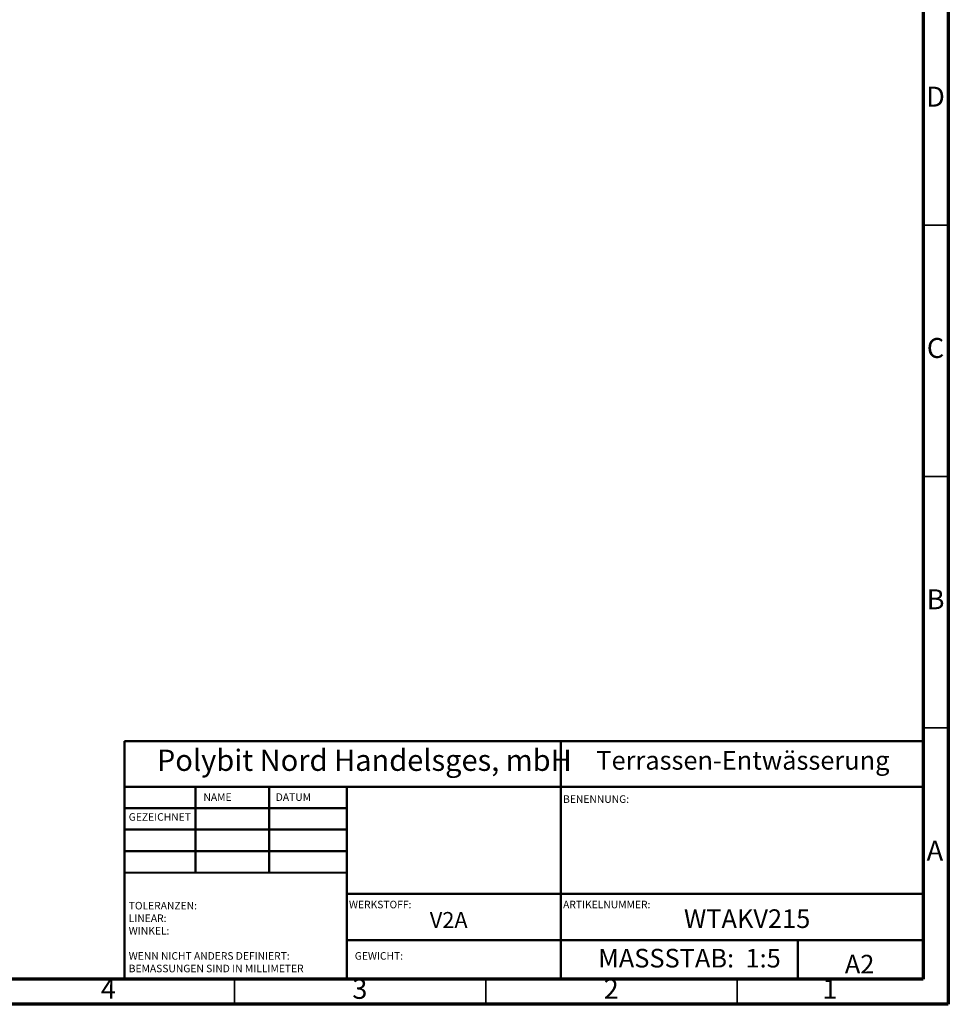
# Model space of a CAD drawing. Units: millimetres. Extents: x 5 to 589, y 5 to 415.
# Drawn here: x 404 to 589, y 5 to 201 of the extents above; entities that cross this region are included whole.
import ezdxf

# ---------------------------------------------------------------- set-up
doc = ezdxf.new("R2010")
doc.units = ezdxf.units.MM
doc.styles.add('SLDTEXTSTYLE0', font='TXT', dxfattribs={"width": 0.75})
doc.styles.add('SLDTEXTSTYLE1', font='TXT', dxfattribs={"width": 0.663})

# ---------------------------------------------------------------- blocks, each defined once
blk = doc.blocks.new('SW_NOTE_0')
at = {"color": 0, "linetype": 'Continuous', "lineweight": 0, "char_height": 1.5, "attachment_point": 1, "style": 'SLDTEXTSTYLE0'}
for s, insert in [('TOLERANZEN:', (0, -3.07)), ('LINEAR:', (0, -5.57)), ('WINKEL:', (0, -8.07)), ('WENN NICHT ANDERS DEFINIERT:', (0, -13.07)), ('BEMASSUNGEN SIND IN MILLIMETER', (0, -15.57))]:
    blk.add_mtext(s, dxfattribs=dict(at, insert=insert))

msp = doc.modelspace()

# ---------------------------------------------------------------- linework, layer by layer
at = {"color": 7, "linetype": 'Continuous', "lineweight": 70}
for p, q in [((589, 415), (589, 5)), ((584, 410), (584, 10)), ((584, 10), (10, 10)), ((589, 5), (5, 5))]:
    msp.add_line(p, q, dxfattribs=at)
at = {"color": 7, "linetype": 'Continuous', "lineweight": 35}
for p, q in [((584, 160), (589, 160)), ((584, 110), (589, 110)), ((584, 60), (589, 60)), ((447, 10), (447, 5)), ((497, 10), (497, 5)), ((547, 10), (547, 5))]:
    msp.add_line(p, q, dxfattribs=at)
at = {"color": 7, "linetype": 'Continuous', "lineweight": 50}
for p, q in [((425.1545, 57.3407), (584, 57.3407)), ((425.1545, 57.3407), (425.1545, 10)), ((511.9327, 57.3407), (511.9327, 9.9392)), ((583.9957, 48.25), (425.1545, 48.25)), ((439.2935, 48.2464), (439.2935, 31.1854)), ((453.9044, 48.25), (453.9001, 31.1911)), ((469.3604, 9.9889), (469.37, 48.25)), ((469.369, 44), (425.1545, 44)), ((469.3679, 39.75), (425.1545, 39.75)), ((469.3668, 35.4889), (425.1545, 35.5)), ((469.3657, 31.1973), (425.1545, 31.1797)), ((469.3647, 26.9889), (583.9904, 26.9889)), ((469.3624, 17.7767), (583.9872, 17.7767)), ((559.0843, 10), (559.0843, 17.7767))]:
    msp.add_line(p, q, dxfattribs=at)

# ---------------------------------------------------------------- block references
at = {"color": 7, "linetype": 'Continuous', "lineweight": 0}
msp.add_blockref('SW_NOTE_0', (425.9935, 28.4458), dxfattribs=at)

# ---------------------------------------------------------------- texts
for s, insert, char_height, attachment_point, style in [('D', (586.4527, 187.5602), 3.9687, 2, 'SLDTEXTSTYLE0'), ('C', (586.4587, 137.5602), 3.9687, 2, 'SLDTEXTSTYLE0'), ('B', (586.4706, 87.5602), 3.9687, 2, 'SLDTEXTSTYLE0'), ('Polybit Nord Handelsges, mbH', (431.6001, 55.6749), 4.233333, 1, 'SLDTEXTSTYLE1'), ('Terrassen-Entwässerung', (518.9894, 55.3848), 3.704167, 1, 'SLDTEXTSTYLE0'), ('NAME', (440.8517, 46.9726), 1.5, 1, 'SLDTEXTSTYLE0'), ('DATUM', (455.2365, 46.9726), 1.5, 1, 'SLDTEXTSTYLE0'), ('BENENNUNG:', (512.3837, 46.5762), 1.5, 1, 'SLDTEXTSTYLE0'), ('GEZEICHNET', (425.9935, 43.023), 1.5, 1, 'SLDTEXTSTYLE0'), ('A', (586.3397, 37.5602), 3.9687, 2, 'SLDTEXTSTYLE0'), ('WERKSTOFF:', (469.7938, 25.6042), 1.5, 1, 'SLDTEXTSTYLE0'), ('ARTIKELNUMMER:', (512.3837, 25.6042), 1.5, 1, 'SLDTEXTSTYLE0'), ('WTAKV215', (536.4283, 23.8873), 3.70417, 1, 'SLDTEXTSTYLE0'), ('V2A', (485.8675, 23.361), 3.175, 1, 'SLDTEXTSTYLE0'), ('MASSSTAB:  1:5', (519.3651, 16.0294), 3.704167, 1, 'SLDTEXTSTYLE0'), ('GEWICHT:', (470.9521, 15.378), 1.4986, 1, 'SLDTEXTSTYLE0'), ('A2', (568.422, 14.8429), 3.70417, 1, 'SLDTEXTSTYLE0'), ('4', (421.96, 10.0602), 3.9687, 2, 'SLDTEXTSTYLE0'), ('3', (471.96, 10.0602), 3.9687, 2, 'SLDTEXTSTYLE0'), ('2', (521.96, 10.0602), 3.9687, 2, 'SLDTEXTSTYLE0'), ('1', (565.46, 10.0602), 3.9687, 2, 'SLDTEXTSTYLE0')]:
    msp.add_mtext(s, dxfattribs=dict(at, insert=insert, char_height=char_height, attachment_point=attachment_point, style=style))

doc.saveas('drawing.dxf')
